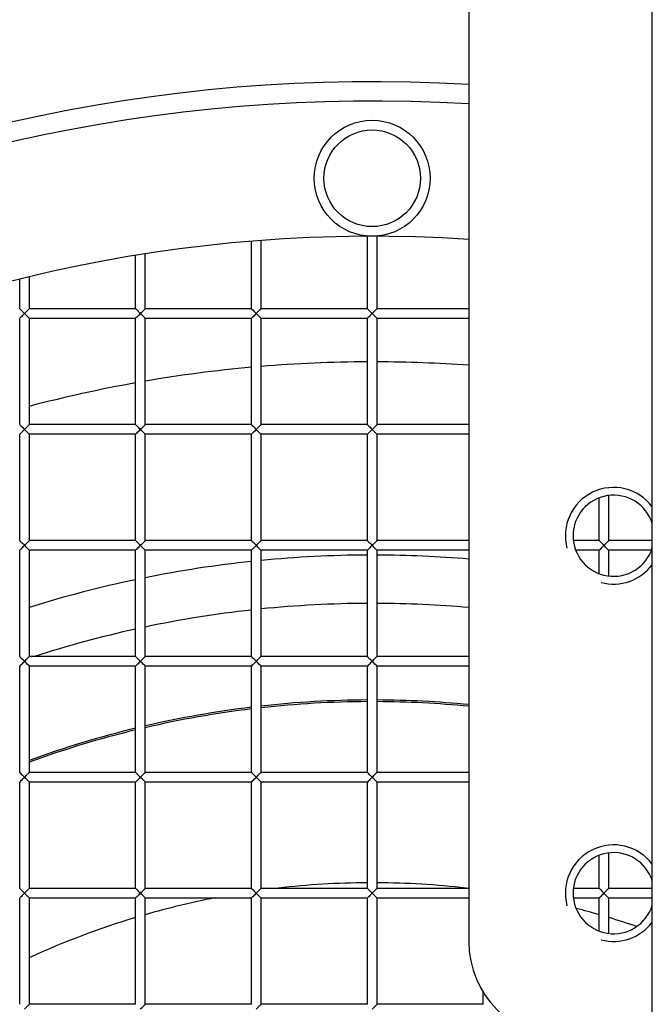
# Model space of a CAD drawing. Units: millimetres. Extents: x -1813 to 13729, y 788 to 6616.
# Drawn here: x 2690 to 2723, y 4351 to 4402 of the extents above; entities that cross this region are included whole.
import ezdxf

# ---------------------------------------------------------------- set-up
doc = ezdxf.new("R2010")
doc.units = ezdxf.units.MM
doc.header["$LTSCALE"] = 825
doc.layers.add('Grundriss', color=7, linetype='CONTINUOUS', lineweight=30)

msp = doc.modelspace()

# ---------------------------------------------------------------- linework, layer by layer
at = {"layer": 'Grundriss', "lineweight": 30}
for p, q in [((2723.25, 4110.907), (2723.25, 4521.445)), ((2713.75, 4463.804), (2713.75, 4353.804)), ((2708.5, 4386.555), (2708.5, 4390.304)), ((2709, 4386.555), (2709, 4390.304)), ((2702.5, 4386.555), (2702.5, 4390.047)), ((2703, 4386.555), (2703, 4390.087)), ((2696.5, 4386.555), (2696.5, 4389.311)), ((2697, 4386.555), (2697, 4389.379)), ((2691, 4386.555), (2691, 4388.189)), ((2690.5, 4386.555), (2690.5, 4388.081)), ((2696.5, 4386.554), (2691, 4386.554)), ((2702.5, 4386.554), (2697, 4386.554)), ((2708.5, 4386.554), (2703, 4386.554)), ((2713.75, 4386.554), (2709, 4386.554)), ((2690.5, 4380.555), (2690.5, 4386.054)), ((2696.5, 4386.054), (2691, 4386.054)), ((2691, 4380.555), (2691, 4386.054)), ((2696.5, 4380.555), (2696.5, 4386.054)), ((2702.5, 4386.054), (2697, 4386.054)), ((2697, 4380.555), (2697, 4386.054)), ((2702.5, 4380.555), (2702.5, 4386.054)), ((2708.5, 4386.054), (2703, 4386.054)), ((2703, 4380.555), (2703, 4386.054)), ((2708.5, 4380.555), (2708.5, 4386.054)), ((2713.75, 4386.054), (2709, 4386.054)), ((2709, 4380.555), (2709, 4386.054)), ((2696.5, 4380.554), (2691, 4380.554)), ((2702.5, 4380.554), (2697, 4380.554)), ((2708.5, 4380.554), (2703, 4380.554)), ((2713.75, 4380.554), (2709, 4380.554)), ((2690.5, 4374.555), (2690.5, 4380.054)), ((2696.5, 4380.054), (2691, 4380.054)), ((2691, 4374.555), (2691, 4380.054)), ((2696.5, 4374.555), (2696.5, 4380.054)), ((2702.5, 4380.054), (2697, 4380.054)), ((2697, 4374.555), (2697, 4380.054)), ((2702.5, 4374.555), (2702.5, 4380.054)), ((2708.5, 4380.054), (2703, 4380.054)), ((2703, 4374.555), (2703, 4380.054)), ((2708.5, 4374.555), (2708.5, 4380.054)), ((2713.75, 4380.054), (2709, 4380.054)), ((2709, 4374.555), (2709, 4380.054)), ((2720.5, 4374.555), (2720.5, 4376.763)), ((2721, 4374.555), (2721, 4376.889)), ((2696.5, 4374.554), (2691, 4374.554)), ((2702.5, 4374.554), (2697, 4374.554)), ((2708.5, 4374.554), (2703, 4374.554)), ((2713.75, 4374.554), (2709, 4374.554)), ((2720.5, 4374.554), (2719.166, 4374.554)), ((2723.25, 4374.554), (2721, 4374.554)), ((2690.5, 4368.555), (2690.5, 4374.054)), ((2696.5, 4374.054), (2691, 4374.054)), ((2691, 4368.555), (2691, 4374.054)), ((2696.5, 4368.555), (2696.5, 4374.054)), ((2702.5, 4374.054), (2697, 4374.054)), ((2697, 4368.555), (2697, 4374.054)), ((2702.5, 4368.555), (2702.5, 4374.054)), ((2708.5, 4374.054), (2703, 4374.054)), ((2703, 4368.555), (2703, 4374.054)), ((2708.5, 4368.555), (2708.5, 4374.054)), ((2713.75, 4374.054), (2709, 4374.054)), ((2709, 4368.555), (2709, 4374.054)), ((2720.5, 4374.054), (2719.291, 4374.054)), ((2720.5, 4372.846), (2720.5, 4374.054)), ((2723.209, 4374.054), (2721, 4374.054)), ((2721, 4372.72), (2721, 4374.054)), ((2696.5, 4368.554), (2691, 4368.554)), ((2702.5, 4368.554), (2697, 4368.554)), ((2708.5, 4368.554), (2703, 4368.554)), ((2713.75, 4368.554), (2709, 4368.554)), ((2690.5, 4362.555), (2690.5, 4368.054)), ((2696.5, 4368.054), (2691, 4368.054)), ((2691, 4362.555), (2691, 4368.054)), ((2696.5, 4362.555), (2696.5, 4368.054)), ((2702.5, 4368.054), (2697, 4368.054)), ((2697, 4362.555), (2697, 4368.054)), ((2702.5, 4362.555), (2702.5, 4368.054)), ((2708.5, 4368.054), (2703, 4368.054)), ((2703, 4362.555), (2703, 4368.054)), ((2708.5, 4362.555), (2708.5, 4368.054)), ((2713.75, 4368.054), (2709, 4368.054)), ((2709, 4362.555), (2709, 4368.054)), ((2696.5, 4362.554), (2691, 4362.554)), ((2702.5, 4362.554), (2697, 4362.554)), ((2708.5, 4362.554), (2703, 4362.554)), ((2713.75, 4362.554), (2709, 4362.554)), ((2690.5, 4356.555), (2690.5, 4362.054)), ((2696.5, 4362.054), (2691, 4362.054)), ((2691, 4356.555), (2691, 4362.054)), ((2696.5, 4356.555), (2696.5, 4362.054)), ((2702.5, 4362.054), (2697, 4362.054)), ((2697, 4356.555), (2697, 4362.054)), ((2702.5, 4356.555), (2702.5, 4362.054)), ((2708.5, 4362.054), (2703, 4362.054)), ((2703, 4356.555), (2703, 4362.054)), ((2708.5, 4356.555), (2708.5, 4362.054)), ((2713.75, 4362.054), (2709, 4362.054)), ((2709, 4356.555), (2709, 4362.054)), ((2720.5, 4356.555), (2720.5, 4358.263)), ((2721, 4356.555), (2721, 4358.389)), ((2696.5, 4356.554), (2691, 4356.554)), ((2702.5, 4356.554), (2697, 4356.554)), ((2708.5, 4356.554), (2703, 4356.554)), ((2713.75, 4356.554), (2709, 4356.554)), ((2720.5, 4356.554), (2719.166, 4356.554)), ((2723.25, 4356.554), (2721, 4356.554)), ((2690.5, 4350.555), (2690.5, 4356.054)), ((2696.5, 4356.054), (2691, 4356.054)), ((2691, 4350.555), (2691, 4356.054)), ((2696.5, 4350.555), (2696.5, 4356.054)), ((2702.5, 4356.054), (2697, 4356.054)), ((2697, 4350.555), (2697, 4356.054)), ((2702.5, 4350.555), (2702.5, 4356.054)), ((2708.5, 4356.054), (2703, 4356.054)), ((2703, 4350.555), (2703, 4356.054)), ((2708.5, 4350.555), (2708.5, 4356.054)), ((2713.75, 4356.054), (2709, 4356.054)), ((2709, 4350.555), (2709, 4356.054)), ((2720.5, 4356.054), (2719.166, 4356.054)), ((2720.5, 4354.346), (2720.5, 4356.054)), ((2723.25, 4356.054), (2721, 4356.054)), ((2721, 4354.22), (2721, 4356.054)), ((2714.5, 4350.555), (2714.5, 4351.179)), ((2696.5, 4350.554), (2691, 4350.554)), ((2702.5, 4350.554), (2697, 4350.554)), ((2708.5, 4350.554), (2703, 4350.554)), ((2714.5, 4350.554), (2709, 4350.554))]:
    msp.add_line(p, q, dxfattribs=at)
for radius in [3, 2.5]:
    msp.add_circle((2708.75, 4393.304), radius, dxfattribs=at)
for centre, radius, start, end in [((2708.75, 4314.304), 84, 86.58687, 279.94191), ((2708.75, 4314.304), 83, 86.54526, 280.06252), ((2708.75, 4314.304), 76, 86.22684, 281.00044), ((2708.75, 4314.304), 69.5, 95.15917, 99.73387), ((2708.75, 4314.304), 69.5, 90.20613, 94.74567), ((2708.75, 4314.304), 69.5, 85.87366, 89.79358), ((2708.75, 4314.304), 69.5, 100.15282, 104.79898), ((2721.25, 4374.804), 2.5, 36.8691, 195), ((2721.25, 4374.804), 2.1, 17.5295, 342.4705), ((2708.75, 4314.304), 59.5, 96.02987, 101.39059), ((2708.75, 4314.304), 59.5, 90.24048, 95.54584), ((2708.75, 4314.304), 59.5, 85.17938, 89.75919), ((2721.25, 4374.804), 2.5, 255, 323.1309), ((2708.75, 4314.304), 59.5, 101.88153, 107.36044), ((2708.75, 4314.304), 57, 90.2518, 95.7903), ((2708.75, 4314.304), 57, 84.9674, 89.7482), ((2708.75, 4314.304), 57, 96.296, 101.8985), ((2708.75, 4314.304), 57, 102.4118, 107.8606), ((2708.75, 4314.304), 51.913, 90.276, 96.3609), ((2708.75, 4314.304), 52, 90.276, 96.3495), ((2708.75, 4314.304), 52, 84.482, 89.724), ((2708.75, 4314.304), 51.913, 84.4725, 89.724), ((2708.75, 4314.304), 52, 96.9043, 103.0601), ((2708.75, 4314.304), 51.913, 96.9165, 103.0823), ((2708.75, 4314.304), 52, 103.6279, 109.9651), ((2708.75, 4314.304), 51.913, 103.6508, 109.9991), ((2721.25, 4356.304), 2.5, 36.8691, 195), ((2721.25, 4356.304), 2.1, 17.5295, 342.4705), ((2708.75, 4314.304), 42.541, 90.3373, 96.5703), ((2708.75, 4314.304), 42.541, 83.4297, 89.6627), ((2708.75, 4314.304), 42.541, 101.0211, 106.0347), ((2708.75, 4314.304), 42.541, 73.9653, 75.6179), ((2708.75, 4314.304), 42.541, 106.7392, 114.6676), ((2708.75, 4314.304), 42.541, 71.2255, 73.2608), ((2721.25, 4356.304), 2.5, 255, 323.1309), ((2718.75, 4353.804), 5, 180, 270)]:
    msp.add_arc(centre, radius, start, end, dxfattribs=at)
for points, knots in [([(2708.75, 4454.304), (2685.068, 4454.304), (2629.981, 4444.267), (2589.166, 4382.721), (2582.816, 4324.687), (2589.136, 4267.531), (2610.607, 4233.253), (2646.496, 4211.497), (2680.103, 4206.759), (2699.759, 4206.757), (2702.245, 4206.81)], [0, 0, 0, 0, 0.218493, 0.352956, 0.539873, 0.655176, 0.760102, 0.852857, 0.98131, 1, 1, 1, 1]), ([(2708.75, 4449.304), (2700.83, 4449.304), (2684.979, 4447.953), (2665.598, 4443.517), (2650.715, 4438.012), (2640.028, 4432.752), (2630.078, 4426.176), (2621.271, 4418.128), (2613.685, 4408.934), (2605.172, 4395.539), (2597.299, 4377.219), (2591.887, 4353.986), (2590.181, 4334.198), (2590.076, 4318.343), (2590.648, 4302.505), (2592.422, 4286.693), (2596.374, 4271.312), (2602.24, 4256.579), (2613.433, 4239.88), (2632.558, 4225.221), (2654.855, 4216.464), (2678.336, 4212.3), (2694.213, 4211.641), (2702.134, 4211.81)], [0, 0, 0, 0, 0.062512, 0.125026, 0.156306, 0.18758, 0.218846, 0.25011, 0.281379, 0.312653, 0.375138, 0.437651, 0.500191, 0.531476, 0.562761, 0.625287, 0.656562, 0.687831, 0.750178, 0.81252, 0.874953, 0.937462, 1, 1, 1, 1]), ([(2690.503, 4386.551), (2690.511, 4386.543), (2690.594, 4386.461), (2690.675, 4386.378), (2690.75, 4386.304)], [0, 0, 0, 0, 0.096138, 1, 1, 1, 1]), ([(2690.75, 4386.304), (2690.722, 4386.277), (2690.64, 4386.195), (2690.558, 4386.113), (2690.503, 4386.058)], [0, 0, 0, 0, 0.333457, 1, 1, 1, 1]), ([(2690.75, 4386.304), (2690.825, 4386.378), (2690.832, 4386.387), (2691.004, 4386.559), (2690.997, 4386.551)], [0, 0, 0, 0, 0.905772, 1, 1, 1, 1]), ([(2690.997, 4386.058), (2691.004, 4386.05), (2690.832, 4386.222), (2690.825, 4386.231), (2690.75, 4386.304)], [0, 0, 0, 0, 0.093862, 1, 1, 1, 1]), ([(2696.503, 4386.551), (2696.511, 4386.543), (2696.594, 4386.461), (2696.675, 4386.378), (2696.75, 4386.304)], [0, 0, 0, 0, 0.096138, 1, 1, 1, 1]), ([(2696.75, 4386.304), (2696.722, 4386.277), (2696.64, 4386.195), (2696.558, 4386.113), (2696.503, 4386.058)], [0, 0, 0, 0, 0.333457, 1, 1, 1, 1]), ([(2696.75, 4386.304), (2696.825, 4386.378), (2696.832, 4386.387), (2697.004, 4386.559), (2696.997, 4386.551)], [0, 0, 0, 0, 0.905772, 1, 1, 1, 1]), ([(2696.997, 4386.058), (2697.004, 4386.05), (2696.832, 4386.222), (2696.825, 4386.231), (2696.75, 4386.304)], [0, 0, 0, 0, 0.093862, 1, 1, 1, 1]), ([(2702.503, 4386.551), (2702.511, 4386.543), (2702.594, 4386.461), (2702.675, 4386.378), (2702.75, 4386.304)], [0, 0, 0, 0, 0.096138, 1, 1, 1, 1]), ([(2702.75, 4386.304), (2702.722, 4386.277), (2702.64, 4386.195), (2702.558, 4386.113), (2702.503, 4386.058)], [0, 0, 0, 0, 0.333457, 1, 1, 1, 1]), ([(2702.75, 4386.304), (2702.825, 4386.378), (2702.832, 4386.387), (2703.004, 4386.559), (2702.997, 4386.551)], [0, 0, 0, 0, 0.905772, 1, 1, 1, 1]), ([(2702.997, 4386.058), (2703.004, 4386.05), (2702.832, 4386.222), (2702.825, 4386.231), (2702.75, 4386.304)], [0, 0, 0, 0, 0.093862, 1, 1, 1, 1]), ([(2708.503, 4386.551), (2708.511, 4386.543), (2708.594, 4386.461), (2708.675, 4386.378), (2708.75, 4386.304)], [0, 0, 0, 0, 0.096138, 1, 1, 1, 1]), ([(2708.75, 4386.304), (2708.722, 4386.277), (2708.64, 4386.195), (2708.558, 4386.113), (2708.503, 4386.058)], [0, 0, 0, 0, 0.333457, 1, 1, 1, 1]), ([(2708.75, 4386.304), (2708.825, 4386.378), (2708.832, 4386.387), (2709.004, 4386.559), (2708.997, 4386.551)], [0, 0, 0, 0, 0.905772, 1, 1, 1, 1]), ([(2708.997, 4386.058), (2709.004, 4386.05), (2708.832, 4386.222), (2708.825, 4386.231), (2708.75, 4386.304)], [0, 0, 0, 0, 0.093862, 1, 1, 1, 1]), ([(2690.503, 4380.551), (2690.511, 4380.543), (2690.594, 4380.461), (2690.675, 4380.378), (2690.75, 4380.304)], [0, 0, 0, 0, 0.096138, 1, 1, 1, 1]), ([(2690.75, 4380.304), (2690.825, 4380.378), (2690.832, 4380.387), (2691.004, 4380.559), (2690.997, 4380.551)], [0, 0, 0, 0, 0.905772, 1, 1, 1, 1]), ([(2696.503, 4380.551), (2696.511, 4380.543), (2696.594, 4380.461), (2696.675, 4380.378), (2696.75, 4380.304)], [0, 0, 0, 0, 0.096138, 1, 1, 1, 1]), ([(2696.75, 4380.304), (2696.825, 4380.378), (2696.832, 4380.387), (2697.004, 4380.559), (2696.997, 4380.551)], [0, 0, 0, 0, 0.905772, 1, 1, 1, 1]), ([(2702.503, 4380.551), (2702.511, 4380.543), (2702.594, 4380.461), (2702.675, 4380.378), (2702.75, 4380.304)], [0, 0, 0, 0, 0.096138, 1, 1, 1, 1]), ([(2702.75, 4380.304), (2702.825, 4380.378), (2702.832, 4380.387), (2703.004, 4380.559), (2702.997, 4380.551)], [0, 0, 0, 0, 0.905772, 1, 1, 1, 1]), ([(2708.503, 4380.551), (2708.511, 4380.543), (2708.594, 4380.461), (2708.675, 4380.378), (2708.75, 4380.304)], [0, 0, 0, 0, 0.096138, 1, 1, 1, 1]), ([(2708.75, 4380.304), (2708.825, 4380.378), (2708.832, 4380.387), (2709.004, 4380.559), (2708.997, 4380.551)], [0, 0, 0, 0, 0.905772, 1, 1, 1, 1]), ([(2690.75, 4380.304), (2690.722, 4380.277), (2690.64, 4380.195), (2690.558, 4380.113), (2690.503, 4380.058)], [0, 0, 0, 0, 0.333457, 1, 1, 1, 1]), ([(2690.997, 4380.058), (2691.004, 4380.05), (2690.832, 4380.222), (2690.825, 4380.231), (2690.75, 4380.304)], [0, 0, 0, 0, 0.093862, 1, 1, 1, 1]), ([(2696.75, 4380.304), (2696.722, 4380.277), (2696.64, 4380.195), (2696.558, 4380.113), (2696.503, 4380.058)], [0, 0, 0, 0, 0.333457, 1, 1, 1, 1]), ([(2696.997, 4380.058), (2697.004, 4380.05), (2696.832, 4380.222), (2696.825, 4380.231), (2696.75, 4380.304)], [0, 0, 0, 0, 0.093862, 1, 1, 1, 1]), ([(2702.75, 4380.304), (2702.722, 4380.277), (2702.64, 4380.195), (2702.558, 4380.113), (2702.503, 4380.058)], [0, 0, 0, 0, 0.333457, 1, 1, 1, 1]), ([(2702.997, 4380.058), (2703.004, 4380.05), (2702.832, 4380.222), (2702.825, 4380.231), (2702.75, 4380.304)], [0, 0, 0, 0, 0.093862, 1, 1, 1, 1]), ([(2708.75, 4380.304), (2708.722, 4380.277), (2708.64, 4380.195), (2708.558, 4380.113), (2708.503, 4380.058)], [0, 0, 0, 0, 0.333457, 1, 1, 1, 1]), ([(2708.997, 4380.058), (2709.004, 4380.05), (2708.832, 4380.222), (2708.825, 4380.231), (2708.75, 4380.304)], [0, 0, 0, 0, 0.093862, 1, 1, 1, 1]), ([(2690.503, 4374.551), (2690.511, 4374.543), (2690.594, 4374.461), (2690.675, 4374.378), (2690.75, 4374.304)], [0, 0, 0, 0, 0.096138, 1, 1, 1, 1]), ([(2690.75, 4374.304), (2690.825, 4374.378), (2690.832, 4374.387), (2691.004, 4374.559), (2690.997, 4374.551)], [0, 0, 0, 0, 0.905772, 1, 1, 1, 1]), ([(2696.503, 4374.551), (2696.511, 4374.543), (2696.594, 4374.461), (2696.675, 4374.378), (2696.75, 4374.304)], [0, 0, 0, 0, 0.096138, 1, 1, 1, 1]), ([(2696.75, 4374.304), (2696.825, 4374.378), (2696.832, 4374.387), (2697.004, 4374.559), (2696.997, 4374.551)], [0, 0, 0, 0, 0.905772, 1, 1, 1, 1]), ([(2702.503, 4374.551), (2702.511, 4374.543), (2702.594, 4374.461), (2702.675, 4374.378), (2702.75, 4374.304)], [0, 0, 0, 0, 0.096138, 1, 1, 1, 1]), ([(2702.75, 4374.304), (2702.825, 4374.378), (2702.832, 4374.387), (2703.004, 4374.559), (2702.997, 4374.551)], [0, 0, 0, 0, 0.905772, 1, 1, 1, 1]), ([(2708.503, 4374.551), (2708.511, 4374.543), (2708.594, 4374.461), (2708.675, 4374.378), (2708.75, 4374.304)], [0, 0, 0, 0, 0.096138, 1, 1, 1, 1]), ([(2708.75, 4374.304), (2708.825, 4374.378), (2708.832, 4374.387), (2709.004, 4374.559), (2708.997, 4374.551)], [0, 0, 0, 0, 0.905772, 1, 1, 1, 1]), ([(2720.503, 4374.551), (2720.511, 4374.543), (2720.594, 4374.461), (2720.675, 4374.378), (2720.75, 4374.304)], [0, 0, 0, 0, 0.096138, 1, 1, 1, 1]), ([(2720.75, 4374.304), (2720.825, 4374.378), (2720.832, 4374.387), (2721.004, 4374.559), (2720.997, 4374.551)], [0, 0, 0, 0, 0.905772, 1, 1, 1, 1]), ([(2690.75, 4374.304), (2690.722, 4374.277), (2690.64, 4374.195), (2690.558, 4374.113), (2690.503, 4374.058)], [0, 0, 0, 0, 0.333457, 1, 1, 1, 1]), ([(2690.997, 4374.058), (2691.004, 4374.05), (2690.832, 4374.222), (2690.825, 4374.231), (2690.75, 4374.304)], [0, 0, 0, 0, 0.093862, 1, 1, 1, 1]), ([(2696.75, 4374.304), (2696.722, 4374.277), (2696.64, 4374.195), (2696.558, 4374.113), (2696.503, 4374.058)], [0, 0, 0, 0, 0.333457, 1, 1, 1, 1]), ([(2696.997, 4374.058), (2697.004, 4374.05), (2696.832, 4374.222), (2696.825, 4374.231), (2696.75, 4374.304)], [0, 0, 0, 0, 0.093862, 1, 1, 1, 1]), ([(2702.75, 4374.304), (2702.722, 4374.277), (2702.64, 4374.195), (2702.558, 4374.113), (2702.503, 4374.058)], [0, 0, 0, 0, 0.333457, 1, 1, 1, 1]), ([(2702.997, 4374.058), (2703.004, 4374.05), (2702.832, 4374.222), (2702.825, 4374.231), (2702.75, 4374.304)], [0, 0, 0, 0, 0.093862, 1, 1, 1, 1]), ([(2708.75, 4374.304), (2708.722, 4374.277), (2708.64, 4374.195), (2708.558, 4374.113), (2708.503, 4374.058)], [0, 0, 0, 0, 0.333457, 1, 1, 1, 1]), ([(2708.997, 4374.058), (2709.004, 4374.05), (2708.832, 4374.222), (2708.825, 4374.231), (2708.75, 4374.304)], [0, 0, 0, 0, 0.093862, 1, 1, 1, 1]), ([(2720.75, 4374.304), (2720.722, 4374.277), (2720.64, 4374.195), (2720.558, 4374.113), (2720.503, 4374.058)], [0, 0, 0, 0, 0.333457, 1, 1, 1, 1]), ([(2720.997, 4374.058), (2721.004, 4374.05), (2720.832, 4374.222), (2720.825, 4374.231), (2720.75, 4374.304)], [0, 0, 0, 0, 0.093862, 1, 1, 1, 1]), ([(2690.503, 4368.551), (2690.511, 4368.543), (2690.594, 4368.461), (2690.675, 4368.378), (2690.75, 4368.304)], [0, 0, 0, 0, 0.096138, 1, 1, 1, 1]), ([(2690.75, 4368.304), (2690.722, 4368.277), (2690.64, 4368.195), (2690.558, 4368.113), (2690.503, 4368.058)], [0, 0, 0, 0, 0.333457, 1, 1, 1, 1]), ([(2690.75, 4368.304), (2690.825, 4368.378), (2690.832, 4368.387), (2691.004, 4368.559), (2690.997, 4368.551)], [0, 0, 0, 0, 0.905772, 1, 1, 1, 1]), ([(2690.997, 4368.058), (2691.004, 4368.05), (2690.832, 4368.222), (2690.825, 4368.231), (2690.75, 4368.304)], [0, 0, 0, 0, 0.093862, 1, 1, 1, 1]), ([(2696.503, 4368.551), (2696.511, 4368.543), (2696.594, 4368.461), (2696.675, 4368.378), (2696.75, 4368.304)], [0, 0, 0, 0, 0.096138, 1, 1, 1, 1]), ([(2696.75, 4368.304), (2696.722, 4368.277), (2696.64, 4368.195), (2696.558, 4368.113), (2696.503, 4368.058)], [0, 0, 0, 0, 0.333457, 1, 1, 1, 1]), ([(2696.75, 4368.304), (2696.825, 4368.378), (2696.832, 4368.387), (2697.004, 4368.559), (2696.997, 4368.551)], [0, 0, 0, 0, 0.905772, 1, 1, 1, 1]), ([(2696.997, 4368.058), (2697.004, 4368.05), (2696.832, 4368.222), (2696.825, 4368.231), (2696.75, 4368.304)], [0, 0, 0, 0, 0.093862, 1, 1, 1, 1]), ([(2702.503, 4368.551), (2702.511, 4368.543), (2702.594, 4368.461), (2702.675, 4368.378), (2702.75, 4368.304)], [0, 0, 0, 0, 0.096138, 1, 1, 1, 1]), ([(2702.75, 4368.304), (2702.722, 4368.277), (2702.64, 4368.195), (2702.558, 4368.113), (2702.503, 4368.058)], [0, 0, 0, 0, 0.333457, 1, 1, 1, 1]), ([(2702.75, 4368.304), (2702.825, 4368.378), (2702.832, 4368.387), (2703.004, 4368.559), (2702.997, 4368.551)], [0, 0, 0, 0, 0.905772, 1, 1, 1, 1]), ([(2702.997, 4368.058), (2703.004, 4368.05), (2702.832, 4368.222), (2702.825, 4368.231), (2702.75, 4368.304)], [0, 0, 0, 0, 0.093862, 1, 1, 1, 1]), ([(2708.503, 4368.551), (2708.511, 4368.543), (2708.594, 4368.461), (2708.675, 4368.378), (2708.75, 4368.304)], [0, 0, 0, 0, 0.096138, 1, 1, 1, 1]), ([(2708.75, 4368.304), (2708.722, 4368.277), (2708.64, 4368.195), (2708.558, 4368.113), (2708.503, 4368.058)], [0, 0, 0, 0, 0.333457, 1, 1, 1, 1]), ([(2708.75, 4368.304), (2708.825, 4368.378), (2708.832, 4368.387), (2709.004, 4368.559), (2708.997, 4368.551)], [0, 0, 0, 0, 0.905772, 1, 1, 1, 1]), ([(2708.997, 4368.058), (2709.004, 4368.05), (2708.832, 4368.222), (2708.825, 4368.231), (2708.75, 4368.304)], [0, 0, 0, 0, 0.093862, 1, 1, 1, 1]), ([(2690.503, 4362.551), (2690.511, 4362.543), (2690.594, 4362.461), (2690.675, 4362.378), (2690.75, 4362.304)], [0, 0, 0, 0, 0.096138, 1, 1, 1, 1]), ([(2690.75, 4362.304), (2690.722, 4362.277), (2690.64, 4362.195), (2690.558, 4362.113), (2690.503, 4362.058)], [0, 0, 0, 0, 0.333457, 1, 1, 1, 1]), ([(2690.75, 4362.304), (2690.825, 4362.378), (2690.832, 4362.387), (2691.004, 4362.559), (2690.997, 4362.551)], [0, 0, 0, 0, 0.905772, 1, 1, 1, 1]), ([(2690.997, 4362.058), (2691.004, 4362.05), (2690.832, 4362.222), (2690.825, 4362.231), (2690.75, 4362.304)], [0, 0, 0, 0, 0.093862, 1, 1, 1, 1]), ([(2696.503, 4362.551), (2696.511, 4362.543), (2696.594, 4362.461), (2696.675, 4362.378), (2696.75, 4362.304)], [0, 0, 0, 0, 0.096138, 1, 1, 1, 1]), ([(2696.75, 4362.304), (2696.722, 4362.277), (2696.64, 4362.195), (2696.558, 4362.113), (2696.503, 4362.058)], [0, 0, 0, 0, 0.333457, 1, 1, 1, 1]), ([(2696.75, 4362.304), (2696.825, 4362.378), (2696.832, 4362.387), (2697.004, 4362.559), (2696.997, 4362.551)], [0, 0, 0, 0, 0.905772, 1, 1, 1, 1]), ([(2696.997, 4362.058), (2697.004, 4362.05), (2696.832, 4362.222), (2696.825, 4362.231), (2696.75, 4362.304)], [0, 0, 0, 0, 0.093862, 1, 1, 1, 1]), ([(2702.503, 4362.551), (2702.511, 4362.543), (2702.594, 4362.461), (2702.675, 4362.378), (2702.75, 4362.304)], [0, 0, 0, 0, 0.096138, 1, 1, 1, 1]), ([(2702.75, 4362.304), (2702.722, 4362.277), (2702.64, 4362.195), (2702.558, 4362.113), (2702.503, 4362.058)], [0, 0, 0, 0, 0.333457, 1, 1, 1, 1]), ([(2702.75, 4362.304), (2702.825, 4362.378), (2702.832, 4362.387), (2703.004, 4362.559), (2702.997, 4362.551)], [0, 0, 0, 0, 0.905772, 1, 1, 1, 1]), ([(2702.997, 4362.058), (2703.004, 4362.05), (2702.832, 4362.222), (2702.825, 4362.231), (2702.75, 4362.304)], [0, 0, 0, 0, 0.093862, 1, 1, 1, 1]), ([(2708.503, 4362.551), (2708.511, 4362.543), (2708.594, 4362.461), (2708.675, 4362.378), (2708.75, 4362.304)], [0, 0, 0, 0, 0.096138, 1, 1, 1, 1]), ([(2708.75, 4362.304), (2708.722, 4362.277), (2708.64, 4362.195), (2708.558, 4362.113), (2708.503, 4362.058)], [0, 0, 0, 0, 0.333457, 1, 1, 1, 1]), ([(2708.75, 4362.304), (2708.825, 4362.378), (2708.832, 4362.387), (2709.004, 4362.559), (2708.997, 4362.551)], [0, 0, 0, 0, 0.905772, 1, 1, 1, 1]), ([(2708.997, 4362.058), (2709.004, 4362.05), (2708.832, 4362.222), (2708.825, 4362.231), (2708.75, 4362.304)], [0, 0, 0, 0, 0.093862, 1, 1, 1, 1]), ([(2690.503, 4356.551), (2690.511, 4356.543), (2690.594, 4356.461), (2690.675, 4356.378), (2690.75, 4356.304)], [0, 0, 0, 0, 0.096138, 1, 1, 1, 1]), ([(2690.75, 4356.304), (2690.825, 4356.378), (2690.832, 4356.387), (2691.004, 4356.559), (2690.997, 4356.551)], [0, 0, 0, 0, 0.905772, 1, 1, 1, 1]), ([(2696.503, 4356.551), (2696.511, 4356.543), (2696.594, 4356.461), (2696.675, 4356.378), (2696.75, 4356.304)], [0, 0, 0, 0, 0.096138, 1, 1, 1, 1]), ([(2696.75, 4356.304), (2696.825, 4356.378), (2696.832, 4356.387), (2697.004, 4356.559), (2696.997, 4356.551)], [0, 0, 0, 0, 0.905772, 1, 1, 1, 1]), ([(2702.503, 4356.551), (2702.511, 4356.543), (2702.594, 4356.461), (2702.675, 4356.378), (2702.75, 4356.304)], [0, 0, 0, 0, 0.096138, 1, 1, 1, 1]), ([(2702.75, 4356.304), (2702.825, 4356.378), (2702.832, 4356.387), (2703.004, 4356.559), (2702.997, 4356.551)], [0, 0, 0, 0, 0.905772, 1, 1, 1, 1]), ([(2708.503, 4356.551), (2708.511, 4356.543), (2708.594, 4356.461), (2708.675, 4356.378), (2708.75, 4356.304)], [0, 0, 0, 0, 0.096138, 1, 1, 1, 1]), ([(2708.75, 4356.304), (2708.825, 4356.378), (2708.832, 4356.387), (2709.004, 4356.559), (2708.997, 4356.551)], [0, 0, 0, 0, 0.905772, 1, 1, 1, 1]), ([(2720.503, 4356.551), (2720.511, 4356.543), (2720.594, 4356.461), (2720.675, 4356.378), (2720.75, 4356.304)], [0, 0, 0, 0, 0.096138, 1, 1, 1, 1]), ([(2720.75, 4356.304), (2720.825, 4356.378), (2720.832, 4356.387), (2721.004, 4356.559), (2720.997, 4356.551)], [0, 0, 0, 0, 0.905772, 1, 1, 1, 1]), ([(2690.75, 4356.304), (2690.722, 4356.277), (2690.64, 4356.195), (2690.558, 4356.113), (2690.503, 4356.058)], [0, 0, 0, 0, 0.333457, 1, 1, 1, 1]), ([(2690.997, 4356.058), (2691.004, 4356.05), (2690.832, 4356.222), (2690.825, 4356.231), (2690.75, 4356.304)], [0, 0, 0, 0, 0.093862, 1, 1, 1, 1]), ([(2696.75, 4356.304), (2696.722, 4356.277), (2696.64, 4356.195), (2696.558, 4356.113), (2696.503, 4356.058)], [0, 0, 0, 0, 0.333457, 1, 1, 1, 1]), ([(2696.997, 4356.058), (2697.004, 4356.05), (2696.832, 4356.222), (2696.825, 4356.231), (2696.75, 4356.304)], [0, 0, 0, 0, 0.093862, 1, 1, 1, 1]), ([(2702.75, 4356.304), (2702.722, 4356.277), (2702.64, 4356.195), (2702.558, 4356.113), (2702.503, 4356.058)], [0, 0, 0, 0, 0.333457, 1, 1, 1, 1]), ([(2702.997, 4356.058), (2703.004, 4356.05), (2702.832, 4356.222), (2702.825, 4356.231), (2702.75, 4356.304)], [0, 0, 0, 0, 0.093862, 1, 1, 1, 1]), ([(2708.75, 4356.304), (2708.722, 4356.277), (2708.64, 4356.195), (2708.558, 4356.113), (2708.503, 4356.058)], [0, 0, 0, 0, 0.333457, 1, 1, 1, 1]), ([(2708.997, 4356.058), (2709.004, 4356.05), (2708.832, 4356.222), (2708.825, 4356.231), (2708.75, 4356.304)], [0, 0, 0, 0, 0.093862, 1, 1, 1, 1]), ([(2720.75, 4356.304), (2720.722, 4356.277), (2720.64, 4356.195), (2720.558, 4356.113), (2720.503, 4356.058)], [0, 0, 0, 0, 0.333457, 1, 1, 1, 1]), ([(2720.997, 4356.058), (2721.004, 4356.05), (2720.832, 4356.222), (2720.825, 4356.231), (2720.75, 4356.304)], [0, 0, 0, 0, 0.093862, 1, 1, 1, 1]), ([(2690.75, 4350.304), (2690.825, 4350.378), (2690.832, 4350.387), (2691.004, 4350.559), (2690.997, 4350.551)], [0, 0, 0, 0, 0.905772, 1, 1, 1, 1]), ([(2696.75, 4350.304), (2696.825, 4350.378), (2696.832, 4350.387), (2697.004, 4350.559), (2696.997, 4350.551)], [0, 0, 0, 0, 0.905772, 1, 1, 1, 1]), ([(2702.75, 4350.304), (2702.825, 4350.378), (2702.832, 4350.387), (2703.004, 4350.559), (2702.997, 4350.551)], [0, 0, 0, 0, 0.905772, 1, 1, 1, 1]), ([(2708.75, 4350.304), (2708.825, 4350.378), (2708.832, 4350.387), (2709.004, 4350.559), (2708.997, 4350.551)], [0, 0, 0, 0, 0.905772, 1, 1, 1, 1])]:
    msp.add_open_spline(points, degree=3, knots=knots, dxfattribs=at)

doc.saveas('drawing.dxf')
